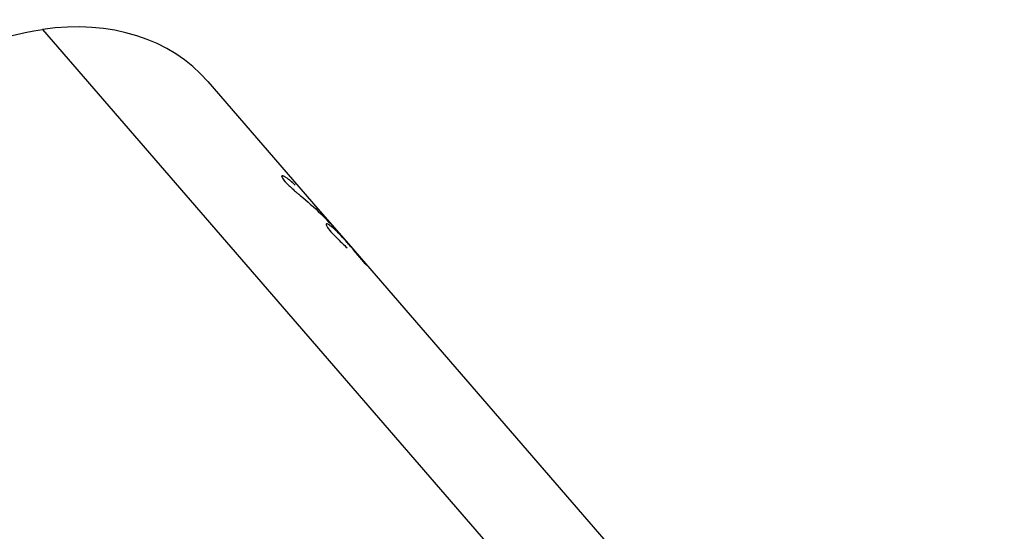
# Model space of a CAD drawing. Units: millimetres. Extents: x -3953 to 3953, y -3953 to 3953.
# Drawn here: x 1013 to 1106, y 1292 to 1340 of the extents above; entities that cross this region are included whole.
import ezdxf

# ---------------------------------------------------------------- set-up
doc = ezdxf.new("R2010")
doc.units = ezdxf.units.MM
doc.header["$LTSCALE"] = 20
doc.layers.add('2d', color=230, linetype='Continuous')

msp = doc.modelspace()

# ---------------------------------------------------------------- linework, layer by layer
at = {"layer": '2d'}
for p, q in [((1015.261, 1339.422), (1090.255, 1252.752)), ((1030.842, 1334.505), (1041.207, 1322.526)), ((1041.207, 1322.526), (1044.079, 1319.207)), ((1044.079, 1319.207), (1105.836, 1247.835))]:
    msp.add_line(p, q, dxfattribs=at)
msp.add_ellipse((1011.937, 1318.147), major_axis=(18.905, 16.358), ratio=0.738564, start_param=0, end_param=0.853428, dxfattribs=at)
at = {"layer": '2d', "extrusion": (0, 0, -1)}
msp.add_ellipse((1011.937, 1318.147), major_axis=(18.905, 16.358), ratio=0.738564, start_param=3.141593, end_param=5.429757, dxfattribs=at)
at = {"layer": '2d'}
for points, knots in [([(1039.07, 1324.752), (1039.009, 1324.807), (1038.956, 1324.855), (1038.888, 1324.916), (1038.857, 1324.944), (1038.826, 1324.971), (1038.812, 1324.984), (1038.806, 1324.989), (1038.802, 1324.993), (1038.801, 1324.993), (1038.748, 1325.04), (1038.678, 1325.1), (1038.605, 1325.162), (1038.571, 1325.191), (1038.556, 1325.202), (1038.547, 1325.21), (1038.543, 1325.213), (1038.452, 1325.288), (1038.375, 1325.348), (1038.267, 1325.425), (1038.233, 1325.449), (1038.167, 1325.492), (1038.135, 1325.512), (1038.046, 1325.564), (1037.994, 1325.59), (1037.907, 1325.624), (1037.872, 1325.631), (1037.792, 1325.628), (1037.777, 1325.591), (1037.827, 1325.451), (1037.892, 1325.349), (1038.092, 1325.101), (1038.227, 1324.954), (1038.471, 1324.713), (1038.557, 1324.631), (1038.741, 1324.46), (1038.835, 1324.375), (1038.985, 1324.244), (1039.06, 1324.179), (1039.135, 1324.115), (1039.185, 1324.072), (1039.21, 1324.051), (1039.258, 1324.01), (1039.295, 1323.979), (1039.339, 1323.943), (1039.362, 1323.924), (1039.371, 1323.916), (1039.378, 1323.911), (1039.382, 1323.907), (1039.418, 1323.878), (1039.467, 1323.837), (1039.533, 1323.782)], [0, 0, 0, 0, 0.03125, 0.03125, 0.046875, 0.054688, 0.058594, 0.060547, 0.060547, 0.0625, 0.0625, 0.09375, 0.109375, 0.117188, 0.121094, 0.121094, 0.125, 0.125, 0.1875, 0.1875, 0.21875, 0.21875, 0.25, 0.25, 0.3125, 0.3125, 0.375, 0.375, 0.5, 0.5, 0.625, 0.625, 0.75, 0.75, 0.8125, 0.8125, 0.875, 0.875, 0.90625, 0.921875, 0.921875, 0.9375, 0.9375, 0.953125, 0.960937, 0.964844, 0.966797, 0.966797, 0.96875, 0.96875, 1, 1, 1, 1]), ([(1039.07, 1324.752), (1039.009, 1324.807), (1038.956, 1324.855), (1038.888, 1324.916), (1038.868, 1324.934), (1038.839, 1324.96), (1038.83, 1324.967), (1038.818, 1324.979), (1038.814, 1324.982), (1038.808, 1324.988), (1038.806, 1324.989), (1038.802, 1324.993), (1038.801, 1324.994), (1038.796, 1324.998), (1038.792, 1325.001), (1038.786, 1325.007), (1038.783, 1325.009), (1038.773, 1325.018), (1038.767, 1325.023), (1038.749, 1325.039), (1038.738, 1325.049), (1038.703, 1325.079), (1038.68, 1325.098), (1038.637, 1325.135), (1038.616, 1325.153), (1038.586, 1325.178), (1038.576, 1325.186), (1038.561, 1325.198), (1038.556, 1325.202), (1038.547, 1325.21), (1038.543, 1325.214), (1038.533, 1325.222), (1038.527, 1325.227), (1038.516, 1325.235), (1038.511, 1325.239), (1038.495, 1325.252), (1038.485, 1325.26), (1038.454, 1325.285), (1038.434, 1325.301), (1038.375, 1325.346), (1038.339, 1325.374), (1038.268, 1325.425), (1038.233, 1325.449), (1038.167, 1325.492), (1038.135, 1325.512), (1038.075, 1325.547), (1038.048, 1325.562), (1037.997, 1325.588), (1037.972, 1325.598), (1037.907, 1325.624), (1037.872, 1325.631), (1037.819, 1325.629), (1037.802, 1325.62), (1037.787, 1325.583), (1037.79, 1325.556), (1037.815, 1325.486), (1037.837, 1325.443), (1037.901, 1325.343), (1037.942, 1325.287), (1038.042, 1325.163), (1038.1, 1325.095), (1038.235, 1324.95), (1038.308, 1324.874), (1038.471, 1324.713), (1038.557, 1324.631), (1038.695, 1324.503), (1038.742, 1324.46), (1038.837, 1324.374), (1038.886, 1324.331), (1038.985, 1324.244), (1039.035, 1324.2), (1039.11, 1324.136), (1039.135, 1324.115), (1039.185, 1324.072), (1039.21, 1324.051), (1039.259, 1324.01), (1039.283, 1323.99), (1039.32, 1323.958), (1039.333, 1323.948), (1039.352, 1323.932), (1039.358, 1323.927), (1039.368, 1323.919), (1039.371, 1323.916), (1039.378, 1323.911), (1039.382, 1323.907), (1039.387, 1323.903), (1039.389, 1323.902), (1039.393, 1323.898), (1039.395, 1323.896), (1039.402, 1323.89), (1039.407, 1323.886), (1039.423, 1323.874), (1039.434, 1323.864), (1039.471, 1323.833), (1039.5, 1323.81), (1039.533, 1323.782)], [0, 0, 0, 0, 0.03125, 0.03125, 0.046875, 0.046875, 0.054688, 0.054688, 0.058594, 0.058594, 0.060547, 0.060547, 0.0625, 0.0625, 0.064453, 0.064453, 0.066406, 0.066406, 0.070312, 0.070312, 0.078125, 0.078125, 0.09375, 0.09375, 0.109375, 0.109375, 0.117188, 0.117188, 0.121094, 0.121094, 0.125, 0.125, 0.128906, 0.128906, 0.132812, 0.132812, 0.140625, 0.140625, 0.15625, 0.15625, 0.1875, 0.1875, 0.21875, 0.21875, 0.25, 0.25, 0.28125, 0.28125, 0.3125, 0.3125, 0.375, 0.375, 0.4375, 0.4375, 0.5, 0.5, 0.5625, 0.5625, 0.625, 0.625, 0.6875, 0.6875, 0.75, 0.75, 0.8125, 0.8125, 0.84375, 0.84375, 0.875, 0.875, 0.90625, 0.90625, 0.921875, 0.921875, 0.9375, 0.9375, 0.953125, 0.953125, 0.960938, 0.960938, 0.964844, 0.964844, 0.966797, 0.966797, 0.96875, 0.96875, 0.970703, 0.970703, 0.972656, 0.972656, 0.976562, 0.976562, 0.984375, 0.984375, 1, 1, 1, 1]), ([(1042.032, 1321.094), (1042.026, 1321.093), (1042.021, 1321.092), (1041.97, 1321.071), (1041.981, 1320.995), (1042.087, 1320.805), (1042.136, 1320.731), (1042.264, 1320.56), (1042.341, 1320.464), (1042.431, 1320.36)], [0.3686584, 0.3686584, 0.3686584, 0.3686584, 0.375, 0.375, 0.4375, 0.4375, 0.46875, 0.46875, 0.5, 0.5, 0.5, 0.5]), ([(1042.016, 1321.09), (1042.016, 1321.09), (1042.016, 1321.09), (1041.97, 1321.071), (1041.981, 1320.995), (1042.122, 1320.742), (1042.251, 1320.568), (1042.431, 1320.36)], [0.374999, 0.374999, 0.374999, 0.374999, 0.375, 0.375, 0.4375, 0.4375, 0.5, 0.5, 0.5, 0.5]), ([(1045.778, 1317.195), (1045.687, 1317.299), (1045.589, 1317.414), (1045.376, 1317.667), (1045.263, 1317.801), (1045.026, 1318.085), (1044.902, 1318.233), (1044.648, 1318.538), (1044.518, 1318.693), (1044.12, 1319.162), (1043.853, 1319.47), (1043.464, 1319.898), (1043.338, 1320.032), (1043.094, 1320.284), (1042.977, 1320.399), (1042.757, 1320.607), (1042.655, 1320.698), (1042.467, 1320.855), (1042.383, 1320.919), (1042.237, 1321.019), (1042.175, 1321.054), (1042.085, 1321.09), (1042.054, 1321.097), (1042.032, 1321.094)], [0, 0, 0, 0, 0.03125, 0.03125, 0.0625, 0.0625, 0.09375, 0.09375, 0.125, 0.125, 0.1875, 0.1875, 0.21875, 0.21875, 0.25, 0.25, 0.28125, 0.28125, 0.3125, 0.3125, 0.34375, 0.34375, 0.3686544, 0.3686544, 0.3686544, 0.3686544]), ([(1042.431, 1320.36), (1042.612, 1320.151), (1042.842, 1319.91), (1043.368, 1319.392), (1043.662, 1319.117), (1043.963, 1318.84), (1043.963, 1318.84), (1043.963, 1318.84)], [0.5, 0.5, 0.5, 0.5, 0.5625, 0.5625, 0.625, 0.625, 0.625001, 0.625001, 0.625001, 0.625001]), ([(1044.079, 1319.207), (1043.916, 1319.396), (1043.753, 1319.58), (1043.334, 1320.04), (1043.087, 1320.295), (1042.775, 1320.591), (1042.687, 1320.67), (1042.606, 1320.739)], [0.1490648, 0.1490648, 0.1490648, 0.1490648, 0.1875, 0.1875, 0.25, 0.25, 0.2763989, 0.2763989, 0.2763989, 0.2763989])]:
    msp.add_open_spline(points, degree=3, knots=knots, dxfattribs=at)
for points in [[(1039.533, 1323.782), (1040.873, 1322.685), (1042.115, 1321.477), (1043.245, 1320.171)], [(1042.192, 1321.326), (1042.192, 1321.326), (1042.192, 1321.326), (1042.192, 1321.326)], [(1042.145, 1321.066), (1042.099, 1321.086), (1042.063, 1321.096), (1042.037, 1321.094)], [(1042.528, 1320.804), (1042.456, 1320.864), (1042.389, 1320.915), (1042.329, 1320.956)]]:
    msp.add_open_spline(points, degree=3, dxfattribs=at)

doc.saveas('drawing.dxf')
